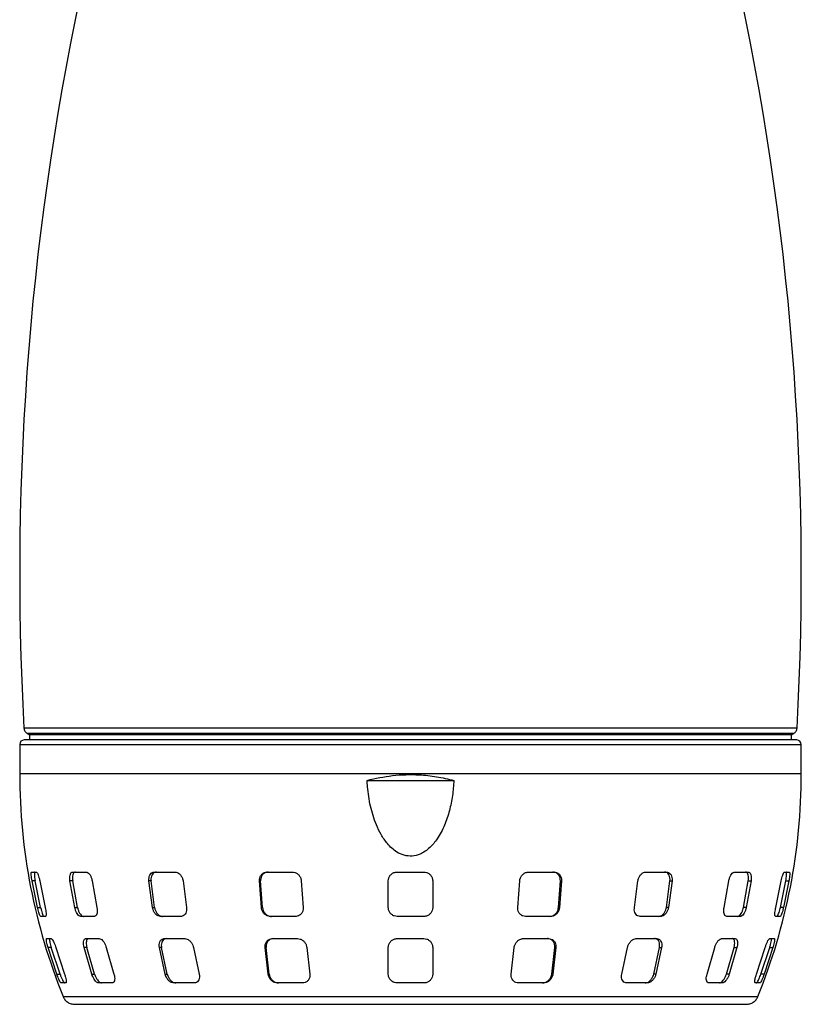
# Model space of a CAD drawing. Units: millimetres. Extents: x -4 to 213, y 0 to 297.
# Drawn here: x 135 to 170, y 208 to 253 of the extents above; entities that cross this region are included whole.
import ezdxf

# ---------------------------------------------------------------- set-up
doc = ezdxf.new("R2010")
doc.units = ezdxf.units.MM

msp = doc.modelspace()

# ---------------------------------------------------------------- linework, layer by layer
at = {"color": 7, "linetype": 'Continuous', "lineweight": 25}
for p, q in [((134.9308, 220.4904), (135.0303, 220.433)), ((169.3503, 220.433), (169.4499, 220.4904)), ((169.5903, 220.1942), (134.7903, 220.1942)), ((135.0303, 220.433), (135.0303, 220.1942)), ((152.1903, 220.433), (135.0303, 220.433)), ((169.3503, 220.433), (152.1903, 220.433)), ((169.3503, 220.1942), (169.3503, 220.433)), ((134.5903, 219.9942), (134.5903, 218.687)), ((169.7903, 218.687), (169.7903, 219.9942)), ((150.2375, 218.3753), (154.1432, 218.3753)), ((135.1285, 214.247), (135.3369, 214.247)), ((136.978, 214.247), (137.578, 214.247)), ((140.6624, 214.247), (141.5817, 214.247)), ((145.7372, 214.247), (146.8648, 214.247)), ((151.5903, 214.247), (152.7903, 214.247)), ((157.5158, 214.247), (158.6435, 214.247)), ((162.799, 214.247), (163.7183, 214.247)), ((166.8026, 214.247), (167.4026, 214.247)), ((169.0438, 214.247), (169.2522, 214.247)), ((135.3922, 212.647), (135.1467, 213.847)), ((135.2872, 213.847), (135.1467, 213.847)), ((135.534, 212.647), (135.2872, 213.847)), ((135.494, 213.847), (135.7395, 212.647)), ((137.071, 212.647), (136.8551, 213.847)), ((136.9786, 213.847), (136.8551, 213.847)), ((137.1957, 212.647), (136.9786, 213.847)), ((137.8551, 213.847), (138.071, 212.647)), ((140.5734, 212.647), (140.4132, 213.847)), ((140.5049, 213.847), (140.4132, 213.847)), ((140.666, 212.647), (140.5049, 213.847)), ((141.9453, 213.847), (142.1055, 212.647)), ((145.477, 212.647), (145.3918, 213.847)), ((145.4405, 213.847), (145.3918, 213.847)), ((145.5263, 212.647), (145.4405, 213.847)), ((147.2712, 213.847), (147.3564, 212.647)), ((151.1903, 212.647), (151.1903, 213.847)), ((153.1903, 213.847), (153.1903, 212.647)), ((157.0243, 212.647), (157.1095, 213.847)), ((158.8544, 212.647), (158.9401, 213.847)), ((158.9889, 213.847), (158.9037, 212.647)), ((158.9401, 213.847), (158.9889, 213.847)), ((162.2752, 212.647), (162.4354, 213.847)), ((163.7147, 212.647), (163.8758, 213.847)), ((163.9675, 213.847), (163.8073, 212.647)), ((163.8758, 213.847), (163.9675, 213.847)), ((166.3097, 212.647), (166.5255, 213.847)), ((167.185, 212.647), (167.402, 213.847)), ((167.5255, 213.847), (167.3097, 212.647)), ((167.402, 213.847), (167.5255, 213.847)), ((168.6412, 212.647), (168.8867, 213.847)), ((168.8467, 212.647), (169.0935, 213.847)), ((169.234, 213.847), (168.9885, 212.647)), ((169.0935, 213.847), (169.234, 213.847)), ((135.3922, 212.647), (135.534, 212.647)), ((137.071, 212.647), (137.1957, 212.647)), ((140.5734, 212.647), (140.666, 212.647)), ((145.477, 212.647), (145.5263, 212.647)), ((158.9037, 212.647), (158.8544, 212.647)), ((163.8073, 212.647), (163.7147, 212.647)), ((167.3097, 212.647), (167.185, 212.647)), ((168.9885, 212.647), (168.8467, 212.647)), ((135.7457, 212.247), (135.5373, 212.247)), ((137.9376, 212.247), (137.3376, 212.247)), ((141.8485, 212.247), (140.9292, 212.247)), ((147.0068, 212.247), (145.8792, 212.247)), ((152.7903, 212.247), (151.5903, 212.247)), ((158.5015, 212.247), (157.3739, 212.247)), ((163.4514, 212.247), (162.5322, 212.247)), ((167.0431, 212.247), (166.4431, 212.247)), ((168.8433, 212.247), (168.635, 212.247)), ((135.8016, 211.247), (136.0099, 211.247)), ((137.5699, 211.247), (138.1699, 211.247)), ((141.1017, 211.247), (142.021, 211.247)), ((145.9709, 211.247), (147.0986, 211.247)), ((151.5903, 211.247), (152.7903, 211.247)), ((157.2821, 211.247), (158.4097, 211.247)), ((162.3597, 211.247), (163.279, 211.247)), ((166.2108, 211.247), (166.8108, 211.247)), ((168.3707, 211.247), (168.5791, 211.247)), ((136.2615, 209.647), (135.8685, 210.847)), ((136.013, 210.847), (135.8685, 210.847)), ((136.4083, 209.647), (136.013, 210.847)), ((136.2158, 210.847), (136.6088, 209.647)), ((137.8355, 209.647), (137.4899, 210.847)), ((137.617, 210.847), (137.4899, 210.847)), ((137.9645, 209.647), (137.617, 210.847)), ((138.4899, 210.847), (138.8355, 209.647)), ((141.1408, 209.647), (140.8843, 210.847)), ((140.9787, 210.847), (140.8843, 210.847)), ((141.2366, 209.647), (140.9787, 210.847)), ((142.4164, 210.847), (142.6729, 209.647)), ((145.7789, 209.647), (145.6425, 210.847)), ((145.6926, 210.847), (145.6425, 210.847)), ((145.8299, 209.647), (145.6926, 210.847)), ((147.5218, 210.847), (147.6583, 209.647)), ((151.1903, 209.647), (151.1903, 210.847)), ((153.1903, 210.847), (153.1903, 209.647)), ((156.7224, 209.647), (156.8588, 210.847)), ((158.5508, 209.647), (158.688, 210.847)), ((158.7382, 210.847), (158.6018, 209.647)), ((158.688, 210.847), (158.7382, 210.847)), ((161.7078, 209.647), (161.9642, 210.847)), ((163.144, 209.647), (163.402, 210.847)), ((163.4963, 210.847), (163.2399, 209.647)), ((163.402, 210.847), (163.4963, 210.847)), ((165.5452, 209.647), (165.8908, 210.847)), ((166.4161, 209.647), (166.7637, 210.847)), ((166.8908, 210.847), (166.5452, 209.647)), ((166.7637, 210.847), (166.8908, 210.847)), ((167.7719, 209.647), (168.1648, 210.847)), ((167.9724, 209.647), (168.3676, 210.847)), ((168.5121, 210.847), (168.1192, 209.647)), ((168.3676, 210.847), (168.5121, 210.847)), ((136.2615, 209.647), (136.4083, 209.647)), ((137.8355, 209.647), (137.9645, 209.647)), ((141.1408, 209.647), (141.2366, 209.647)), ((145.7789, 209.647), (145.8299, 209.647)), ((158.6018, 209.647), (158.5508, 209.647)), ((163.2399, 209.647), (163.144, 209.647)), ((166.5452, 209.647), (166.4161, 209.647)), ((168.1192, 209.647), (167.9724, 209.647)), ((136.6644, 209.247), (136.4561, 209.247)), ((138.7455, 209.247), (138.1455, 209.247)), ((142.4481, 209.247), (141.5289, 209.247)), ((147.3259, 209.247), (146.1982, 209.247)), ((152.7903, 209.247), (151.5903, 209.247)), ((158.1824, 209.247), (157.0548, 209.247)), ((162.8518, 209.247), (161.9325, 209.247)), ((166.2352, 209.247), (165.6352, 209.247)), ((167.9246, 209.247), (167.7162, 209.247))]:
    msp.add_line(p, q, dxfattribs=at)
at = {"color": 8, "linetype": 'Continuous', "lineweight": 25}
for p, q in [((134.5903, 219.9942), (169.7903, 219.9942)), ((134.5903, 218.687), (169.7903, 218.687))]:
    msp.add_line(p, q, dxfattribs=at)
at = {"color": 7, "linetype": 'Continuous', "lineweight": 25}
for centre, radius, start, end in [((260.792, 227.687), 126.2016, 167.623064, 183.158592), ((43.5887, 227.687), 126.2016, 356.841404, 12.37695), ((134.7903, 219.9942), 0.2, 90, 180), ((169.5903, 219.9942), 0.2, 0, 90), ((161.3927, 218.687), 26.8024, 180, 202.02234), ((142.988, 218.687), 26.8024, 337.97752, 0)]:
    msp.add_arc(centre, radius, start, end, dxfattribs=at)
at = {"color": 8, "linetype": 'Continuous', "lineweight": 25}
for points, knots in [([(152.1903, 220.7332), (151.6207, 220.7332), (150.4813, 220.7332), (148.7887, 220.7332), (147.1289, 220.7332), (145.5178, 220.7332), (143.9709, 220.7332), (142.5033, 220.7332), (141.1289, 220.7332), (139.861, 220.7332), (138.7119, 220.7332), (137.6926, 220.7332), (136.813, 220.7332), (136.0811, 220.7332), (135.5058, 220.7332), (135.0856, 220.7332), (134.851, 220.7332), (134.7541, 220.7332), (134.7821, 220.7332), (134.7821, 220.7332)], [0, 0, 0, 0, 0.0624974, 0.1249948, 0.1874922, 0.2499896, 0.312487, 0.3749844, 0.4374818, 0.4999792, 0.5624766, 0.624974, 0.6874714, 0.7499688, 0.8124662, 0.8749636, 0.937461, 0.9999584, 1, 1, 1, 1]), ([(152.1903, 220.49), (151.6256, 220.49), (150.496, 220.49), (148.8179, 220.49), (147.1723, 220.49), (145.5751, 220.49), (144.0416, 220.49), (142.5865, 220.49), (141.2239, 220.49), (139.967, 220.49), (138.8277, 220.49), (137.8172, 220.49), (136.945, 220.49), (136.2199, 220.49), (135.6477, 220.49), (135.238, 220.49), (134.9797, 220.49), (134.9476, 220.49), (134.9316, 220.49)], [0, 0, 0, 0, 0.0625, 0.1250001, 0.1875001, 0.2500002, 0.3125002, 0.3750003, 0.4375003, 0.5000003, 0.5625004, 0.6250004, 0.6875005, 0.7500005, 0.8125006, 0.8750006, 0.9375006, 1, 1, 1, 1]), ([(169.5986, 220.7332), (169.5824, 220.7332), (169.5501, 220.7332), (169.2896, 220.7332), (168.8763, 220.7332), (168.2992, 220.7332), (167.5678, 220.7332), (166.6881, 220.7332), (165.6688, 220.7332), (164.5196, 220.7332), (163.2518, 220.7332), (161.8774, 220.7332), (160.4097, 220.7332), (158.8629, 220.7332), (157.2518, 220.7332), (155.592, 220.7332), (153.8994, 220.7332), (152.76, 220.7332), (152.1903, 220.7332)], [0, 0, 0, 0, 0.0624587, 0.1249614, 0.1874642, 0.2499669, 0.3124697, 0.3749724, 0.4374752, 0.499978, 0.5624807, 0.6249835, 0.6874862, 0.749989, 0.8124917, 0.8749945, 0.9374972, 1, 1, 1, 1]), ([(169.4491, 220.49), (169.4331, 220.49), (169.401, 220.49), (169.1427, 220.49), (168.733, 220.49), (168.1608, 220.49), (167.4357, 220.49), (166.5635, 220.49), (165.553, 220.49), (164.4137, 220.49), (163.1568, 220.49), (161.7942, 220.49), (160.3391, 220.49), (158.8056, 220.49), (157.2083, 220.49), (155.5628, 220.49), (153.8847, 220.49), (152.7551, 220.49), (152.1903, 220.49)], [0, 0, 0, 0, 0.0624994, 0.1249994, 0.1874994, 0.2499995, 0.3124995, 0.3749996, 0.4374996, 0.4999997, 0.5624997, 0.6249997, 0.6874998, 0.7499998, 0.8124999, 0.8749999, 0.9375, 1, 1, 1, 1])]:
    msp.add_open_spline(points, degree=3, knots=knots, dxfattribs=at)
at = {"color": 7, "linetype": 'Continuous', "lineweight": 25}
for points in [[(134.7821, 220.7332), (134.7852, 220.7086), (134.7915, 220.6592), (134.8237, 220.5912), (134.8698, 220.5318), (134.911, 220.5039), (134.9316, 220.49)], [(169.4491, 220.49), (169.4697, 220.5039), (169.5109, 220.5318), (169.557, 220.5912), (169.5892, 220.6592), (169.5955, 220.7086), (169.5986, 220.7332)], [(136.5459, 208.637), (136.5711, 208.5874), (136.6214, 208.4883), (136.7479, 208.3766), (136.8988, 208.3013), (137.0096, 208.2918), (137.065, 208.287)], [(136.5459, 208.637), (136.5604, 208.637), (136.5894, 208.637), (136.8236, 208.637), (137.195, 208.637), (137.7136, 208.637), (138.3709, 208.637), (139.1615, 208.637), (140.0776, 208.637), (141.1103, 208.637), (142.2496, 208.637), (143.4848, 208.637), (144.8037, 208.637), (146.1938, 208.637), (147.6417, 208.637), (149.1334, 208.637), (150.6545, 208.637), (152.1903, 208.637), (153.7262, 208.637), (155.2473, 208.637), (156.739, 208.637), (158.1868, 208.637), (159.5769, 208.637), (160.8959, 208.637), (162.131, 208.637), (163.2704, 208.637), (164.3031, 208.637), (165.2191, 208.637), (166.0097, 208.637), (166.667, 208.637), (167.1857, 208.637), (167.5571, 208.637), (167.7912, 208.637), (167.8203, 208.637), (167.8348, 208.637)], [(167.3157, 208.287), (167.3711, 208.2918), (167.4819, 208.3013), (167.6328, 208.3766), (167.7592, 208.4883), (167.8096, 208.5874), (167.8348, 208.637)]]:
    msp.add_open_spline(points, degree=3, dxfattribs=at)
for points, knots in [([(150.2375, 218.3753), (150.6162, 218.4601), (151.1899, 218.5886), (151.9792, 218.6397), (152.6431, 218.6319), (153.3712, 218.5574), (153.8848, 218.4362), (154.1432, 218.3753)], [0, 0, 0, 0, 0.29477807, 0.44658255, 0.59838381, 0.79790153, 1, 1, 1, 1]), ([(154.1432, 218.3753), (154.1268, 218.1459), (154.0939, 217.6873), (153.9537, 217.0086), (153.7384, 216.3488), (153.4421, 215.781), (153.128, 215.3954), (152.8551, 215.174), (152.5942, 215.0277), (152.267, 214.9433), (151.9004, 214.9831), (151.5916, 215.1263), (151.3443, 215.3166), (151.0983, 215.5756), (150.8588, 215.9273), (150.5889, 216.4871), (150.3679, 217.2094), (150.2652, 217.8888), (150.243, 218.279), (150.2375, 218.3753)], [0, 0, 0, 0, 0.080931, 0.1618267, 0.2435173, 0.3249536, 0.3863167, 0.4173887, 0.4483911, 0.4911885, 0.5341029, 0.5755182, 0.6095381, 0.6436274, 0.7011351, 0.7587761, 0.8623182, 0.9660499, 1, 1, 1, 1]), ([(135.1467, 213.847), (135.1391, 213.8927), (135.1237, 213.9841), (135.1111, 214.1055), (135.1088, 214.196), (135.1159, 214.2411), (135.1251, 214.2454), (135.1285, 214.247)], [0, 0, 0, 0, 0.2196592, 0.4393332, 0.6582629, 0.8740491, 1, 1, 1, 1]), ([(135.2684, 214.247), (135.263, 214.2426), (135.2523, 214.2339), (135.2486, 214.1664), (135.2547, 214.0666), (135.2687, 213.9538), (135.2818, 213.8779), (135.2872, 213.847)], [0, 0, 0, 0, 0.2107059, 0.421319, 0.6343782, 0.8512577, 1, 1, 1, 1]), ([(135.3369, 214.247), (135.347, 214.2426), (135.3672, 214.2339), (135.4046, 214.1664), (135.442, 214.0665), (135.4731, 213.9537), (135.488, 213.8779), (135.494, 213.847)], [0, 0, 0, 0, 0.2107472, 0.4214027, 0.6344756, 0.8513265, 1, 1, 1, 1]), ([(136.8551, 213.847), (136.85, 213.8927), (136.8396, 213.9841), (136.8533, 214.1055), (136.8875, 214.196), (136.9327, 214.2411), (136.9658, 214.2454), (136.978, 214.247)], [0, 0, 0, 0, 0.2196592, 0.4393332, 0.6582629, 0.8740491, 1, 1, 1, 1]), ([(137.1011, 214.247), (137.0809, 214.2426), (137.0405, 214.2339), (136.9959, 214.1664), (136.9698, 214.0666), (136.9649, 213.9538), (136.9747, 213.8779), (136.9786, 213.847)], [0, 0, 0, 0, 0.2107059, 0.421319, 0.6343782, 0.8512577, 1, 1, 1, 1]), ([(137.578, 214.247), (137.6024, 214.2426), (137.6511, 214.2339), (137.7252, 214.1664), (137.7896, 214.0665), (137.8342, 213.9537), (137.8491, 213.8779), (137.8551, 213.847)], [0, 0, 0, 0, 0.21074721, 0.42140267, 0.63447556, 0.85132653, 1, 1, 1, 1]), ([(140.4132, 213.847), (140.4112, 213.8927), (140.4071, 213.9841), (140.4454, 214.1055), (140.512, 214.196), (140.5898, 214.2411), (140.6429, 214.2454), (140.6624, 214.247)], [0, 0, 0, 0, 0.2196592, 0.4393332, 0.6582629, 0.8740491, 1, 1, 1, 1]), ([(140.7537, 214.247), (140.7211, 214.2426), (140.6559, 214.2339), (140.576, 214.1664), (140.5208, 214.0666), (140.4976, 213.9538), (140.5028, 213.8779), (140.5049, 213.847)], [0, 0, 0, 0, 0.2107059, 0.421319, 0.6343782, 0.8512577, 1, 1, 1, 1]), ([(141.5817, 214.247), (141.6173, 214.2426), (141.6887, 214.2339), (141.7906, 214.1664), (141.8742, 214.0665), (141.9269, 213.9537), (141.94, 213.8779), (141.9453, 213.847)], [0, 0, 0, 0, 0.2107472, 0.4214027, 0.6344756, 0.8513265, 1, 1, 1, 1]), ([(145.3918, 213.847), (145.3931, 213.8927), (145.3958, 213.9841), (145.454, 214.1055), (145.545, 214.196), (145.6461, 214.2411), (145.7127, 214.2454), (145.7372, 214.247)], [0, 0, 0, 0, 0.2196592, 0.4393332, 0.6582629, 0.8740491, 1, 1, 1, 1]), ([(145.7858, 214.247), (145.7447, 214.2426), (145.6626, 214.2339), (145.5569, 214.1664), (145.4793, 214.0666), (145.4406, 213.9538), (145.4406, 213.8779), (145.4405, 213.847)], [0, 0, 0, 0, 0.2107059, 0.421319, 0.6343782, 0.8512577, 1, 1, 1, 1]), ([(146.8648, 214.247), (146.9075, 214.2426), (146.9929, 214.2339), (147.1104, 214.1664), (147.2031, 214.0665), (147.2574, 213.9537), (147.2672, 213.8779), (147.2712, 213.847)], [0, 0, 0, 0, 0.2107472, 0.4214027, 0.6344756, 0.8513265, 1, 1, 1, 1]), ([(151.1903, 213.847), (151.1949, 213.8927), (151.2041, 213.9841), (151.2752, 214.1055), (151.3796, 214.196), (151.4917, 214.2411), (151.5638, 214.2454), (151.5903, 214.247)], [0, 0, 0, 0, 0.2196592, 0.4393332, 0.6582629, 0.8740491, 1, 1, 1, 1]), ([(152.7903, 214.247), (152.8349, 214.2426), (152.9241, 214.2339), (153.0428, 214.1664), (153.1334, 214.0665), (153.183, 213.9537), (153.1882, 213.8779), (153.1903, 213.847)], [0, 0, 0, 0, 0.2107472, 0.4214027, 0.6344756, 0.8513265, 1, 1, 1, 1]), ([(157.1095, 213.847), (157.1168, 213.8927), (157.1312, 213.9841), (157.2067, 214.1055), (157.312, 214.196), (157.4216, 214.2411), (157.4905, 214.2454), (157.5158, 214.247)], [0, 0, 0, 0, 0.2196592, 0.4393332, 0.6582629, 0.8740491, 1, 1, 1, 1]), ([(158.9401, 213.847), (158.9388, 213.8927), (158.9361, 213.9842), (158.8779, 214.1055), (158.787, 214.196), (158.6859, 214.2411), (158.6194, 214.2454), (158.5949, 214.247)], [0, 0, 0, 0, 0.2197142, 0.4394433, 0.6584232, 0.8742255, 1, 1, 1, 1]), ([(158.6435, 214.247), (158.6846, 214.2426), (158.7667, 214.2339), (158.8725, 214.1664), (158.9501, 214.0665), (158.9888, 213.9537), (158.9889, 213.8779), (158.9889, 213.847)], [0, 0, 0, 0, 0.2107472, 0.4214027, 0.6344756, 0.8513265, 1, 1, 1, 1]), ([(162.4354, 213.847), (162.4444, 213.8927), (162.4625, 213.9841), (162.5332, 214.1055), (162.6266, 214.196), (162.7206, 214.2411), (162.7779, 214.2454), (162.799, 214.247)], [0, 0, 0, 0, 0.2196592, 0.4393332, 0.6582629, 0.8740491, 1, 1, 1, 1]), ([(163.8758, 213.847), (163.8779, 213.8927), (163.882, 213.9842), (163.8438, 214.1055), (163.7773, 214.196), (163.6995, 214.2411), (163.6465, 214.2454), (163.627, 214.247)], [0, 0, 0, 0, 0.2197142, 0.4394433, 0.6584232, 0.8742255, 1, 1, 1, 1]), ([(163.7183, 214.247), (163.7509, 214.2426), (163.8161, 214.2339), (163.8961, 214.1664), (163.9514, 214.0665), (163.9747, 213.9537), (163.9696, 213.8779), (163.9675, 213.847)], [0, 0, 0, 0, 0.2107472, 0.4214027, 0.6344756, 0.8513265, 1, 1, 1, 1]), ([(166.5255, 213.847), (166.5353, 213.8927), (166.5547, 213.9841), (166.6122, 214.1055), (166.6825, 214.196), (166.7494, 214.2411), (166.7883, 214.2454), (166.8026, 214.247)], [0, 0, 0, 0, 0.2196592, 0.4393332, 0.6582629, 0.8740491, 1, 1, 1, 1]), ([(167.402, 213.847), (167.4073, 213.8927), (167.4177, 213.9842), (167.4041, 214.1055), (167.37, 214.196), (167.3249, 214.2411), (167.2918, 214.2454), (167.2796, 214.247)], [0, 0, 0, 0, 0.2197142, 0.4394433, 0.6584232, 0.8742255, 1, 1, 1, 1]), ([(167.4026, 214.247), (167.4229, 214.2426), (167.4633, 214.2339), (167.5079, 214.1664), (167.5341, 214.0665), (167.5391, 213.9537), (167.5295, 213.8779), (167.5255, 213.847)], [0, 0, 0, 0, 0.2107472, 0.4214027, 0.6344756, 0.8513265, 1, 1, 1, 1]), ([(168.8867, 213.847), (168.8959, 213.8927), (168.9145, 213.9841), (168.9517, 214.1055), (168.9904, 214.196), (169.0222, 214.2411), (169.038, 214.2454), (169.0438, 214.247)], [0, 0, 0, 0, 0.2196592, 0.4393332, 0.6582629, 0.8740491, 1, 1, 1, 1]), ([(169.0935, 213.847), (169.1012, 213.8927), (169.1167, 213.9842), (169.1294, 214.1055), (169.1319, 214.196), (169.1249, 214.2411), (169.1157, 214.2454), (169.1123, 214.247)], [0, 0, 0, 0, 0.2197142, 0.4394433, 0.6584232, 0.8742255, 1, 1, 1, 1]), ([(169.2522, 214.247), (169.2576, 214.2426), (169.2683, 214.2339), (169.2722, 214.1664), (169.2662, 214.0665), (169.2523, 213.9537), (169.2393, 213.8779), (169.234, 213.847)], [0, 0, 0, 0, 0.2107472, 0.4214027, 0.6344756, 0.8513265, 1, 1, 1, 1]), ([(135.5373, 212.247), (135.5303, 212.2512), (135.5163, 212.2597), (135.4854, 212.3257), (135.4512, 212.4231), (135.4186, 212.536), (135.4002, 212.6134), (135.3922, 212.647)], [0, 0, 0, 0, 0.2076164, 0.4152, 0.6239811, 0.8370087, 1, 1, 1, 1]), ([(135.534, 212.647), (135.545, 212.6014), (135.5671, 212.5102), (135.6044, 212.3886), (135.6389, 212.2984), (135.6645, 212.253), (135.6754, 212.2487), (135.6795, 212.247)], [0, 0, 0, 0, 0.2209256, 0.441993, 0.6592192, 0.8708708, 1, 1, 1, 1]), ([(135.7395, 212.647), (135.7489, 212.6014), (135.7678, 212.5102), (135.7802, 212.3886), (135.7784, 212.2984), (135.7651, 212.2531), (135.751, 212.2487), (135.7457, 212.247)], [0, 0, 0, 0, 0.22086126, 0.44186261, 0.65907023, 0.87076254, 1, 1, 1, 1]), ([(137.3376, 212.247), (137.3161, 212.2512), (137.2732, 212.2597), (137.2052, 212.3257), (137.1437, 212.4231), (137.0971, 212.536), (137.0789, 212.6134), (137.071, 212.647)], [0, 0, 0, 0, 0.2076164, 0.4152, 0.6239811, 0.8370087, 1, 1, 1, 1]), ([(137.1957, 212.647), (137.207, 212.6014), (137.2296, 212.5102), (137.287, 212.3886), (137.3536, 212.2984), (137.4149, 212.253), (137.4495, 212.2487), (137.4626, 212.247)], [0, 0, 0, 0, 0.2209256, 0.441993, 0.6592192, 0.8708708, 1, 1, 1, 1]), ([(138.071, 212.647), (138.0777, 212.6014), (138.0911, 212.5102), (138.0773, 212.3886), (138.0397, 212.2984), (137.989, 212.2531), (137.9517, 212.2487), (137.9376, 212.247)], [0, 0, 0, 0, 0.2208613, 0.4418626, 0.6590702, 0.8707625, 1, 1, 1, 1]), ([(140.9292, 212.247), (140.896, 212.2512), (140.8294, 212.2597), (140.7324, 212.3257), (140.6511, 212.4231), (140.596, 212.536), (140.5802, 212.6134), (140.5734, 212.647)], [0, 0, 0, 0, 0.20761644, 0.41520001, 0.62398111, 0.83700866, 1, 1, 1, 1]), ([(140.666, 212.647), (140.6761, 212.6014), (140.6965, 212.5102), (140.7672, 212.3886), (140.8578, 212.2984), (140.9475, 212.253), (141.0016, 212.2487), (141.022, 212.247)], [0, 0, 0, 0, 0.2209256, 0.441993, 0.6592192, 0.8708708, 1, 1, 1, 1]), ([(142.1055, 212.647), (142.1087, 212.6014), (142.1151, 212.5102), (142.0767, 212.3886), (142.0076, 212.2984), (141.9259, 212.2531), (141.8698, 212.2487), (141.8485, 212.247)], [0, 0, 0, 0, 0.2208613, 0.4418626, 0.6590702, 0.8707625, 1, 1, 1, 1]), ([(145.8792, 212.247), (145.8381, 212.2512), (145.7559, 212.2597), (145.6416, 212.3257), (145.5503, 212.4231), (145.4934, 212.536), (145.482, 212.6134), (145.477, 212.647)], [0, 0, 0, 0, 0.2076164, 0.4152, 0.6239811, 0.8370087, 1, 1, 1, 1]), ([(145.5263, 212.647), (145.5341, 212.6014), (145.5497, 212.5102), (145.6252, 212.3886), (145.7289, 212.2984), (145.8362, 212.253), (145.9032, 212.2487), (145.9286, 212.247)], [0, 0, 0, 0, 0.2209256, 0.441993, 0.6592192, 0.8708708, 1, 1, 1, 1]), ([(147.3564, 212.647), (147.3557, 212.6014), (147.3543, 212.5102), (147.296, 212.3886), (147.2038, 212.2984), (147.1008, 212.2531), (147.0326, 212.2487), (147.0068, 212.247)], [0, 0, 0, 0, 0.2208613, 0.4418626, 0.6590702, 0.8707625, 1, 1, 1, 1]), ([(151.5903, 212.247), (151.5464, 212.2512), (151.4585, 212.2597), (151.3407, 212.3257), (151.2504, 212.4231), (151.1986, 212.536), (151.1928, 212.6134), (151.1903, 212.647)], [0, 0, 0, 0, 0.2076164, 0.4152, 0.6239811, 0.8370087, 1, 1, 1, 1]), ([(153.1903, 212.647), (153.1858, 212.6014), (153.1768, 212.5102), (153.1056, 212.3886), (153.0014, 212.2984), (152.8895, 212.2531), (152.8176, 212.2487), (152.7903, 212.247)], [0, 0, 0, 0, 0.2208613, 0.4418626, 0.6590702, 0.8707625, 1, 1, 1, 1]), ([(157.3739, 212.247), (157.3323, 212.2512), (157.2493, 212.2597), (157.1423, 212.3257), (157.0639, 212.4231), (157.0233, 212.536), (157.024, 212.6134), (157.0243, 212.647)], [0, 0, 0, 0, 0.2076164, 0.4152, 0.6239811, 0.8370087, 1, 1, 1, 1]), ([(158.4521, 212.247), (158.4932, 212.2512), (158.5754, 212.2597), (158.6897, 212.3256), (158.781, 212.423), (158.838, 212.536), (158.8494, 212.6134), (158.8544, 212.647)], [0, 0, 0, 0, 0.2075424, 0.4150518, 0.6237658, 0.8367649, 1, 1, 1, 1]), ([(158.9037, 212.647), (158.8959, 212.6014), (158.8803, 212.5102), (158.8048, 212.3886), (158.7012, 212.2984), (158.5939, 212.2531), (158.5269, 212.2487), (158.5015, 212.247)], [0, 0, 0, 0, 0.2208613, 0.4418626, 0.6590702, 0.8707625, 1, 1, 1, 1]), ([(162.5322, 212.247), (162.4981, 212.2512), (162.4299, 212.2597), (162.3466, 212.3257), (162.2895, 212.4231), (162.2652, 212.536), (162.2722, 212.6134), (162.2752, 212.647)], [0, 0, 0, 0, 0.20761644, 0.41520001, 0.62398111, 0.83700866, 1, 1, 1, 1]), ([(163.3587, 212.247), (163.3919, 212.2512), (163.4584, 212.2597), (163.5555, 212.3256), (163.6368, 212.423), (163.692, 212.536), (163.7079, 212.6134), (163.7147, 212.647)], [0, 0, 0, 0, 0.20754241, 0.41505183, 0.62376577, 0.83676492, 1, 1, 1, 1]), ([(163.8073, 212.647), (163.7971, 212.6014), (163.7769, 212.5102), (163.7062, 212.3886), (163.6157, 212.2984), (163.526, 212.2531), (163.4719, 212.2487), (163.4514, 212.247)], [0, 0, 0, 0, 0.2208613, 0.4418626, 0.6590702, 0.8707625, 1, 1, 1, 1]), ([(166.4431, 212.247), (166.4206, 212.2512), (166.3756, 212.2597), (166.3259, 212.3257), (166.297, 212.4231), (166.2918, 212.536), (166.3043, 212.6134), (166.3097, 212.647)], [0, 0, 0, 0, 0.2076164, 0.4152, 0.6239811, 0.8370087, 1, 1, 1, 1]), ([(166.9181, 212.247), (166.9395, 212.2512), (166.9824, 212.2597), (167.0505, 212.3256), (167.112, 212.423), (167.1588, 212.536), (167.1771, 212.6134), (167.185, 212.647)], [0, 0, 0, 0, 0.20754241, 0.41505183, 0.62376577, 0.83676492, 1, 1, 1, 1]), ([(167.3097, 212.647), (167.2985, 212.6014), (167.276, 212.5102), (167.2186, 212.3886), (167.1521, 212.2984), (167.0908, 212.2531), (167.0562, 212.2487), (167.0431, 212.247)], [0, 0, 0, 0, 0.2208613, 0.4418626, 0.6590702, 0.8707625, 1, 1, 1, 1]), ([(168.635, 212.247), (168.6267, 212.2512), (168.6102, 212.2597), (168.6002, 212.3257), (168.6031, 212.4231), (168.6177, 212.536), (168.6341, 212.6134), (168.6412, 212.647)], [0, 0, 0, 0, 0.2076164, 0.4152, 0.6239811, 0.8370087, 1, 1, 1, 1]), ([(168.7012, 212.247), (168.7082, 212.2512), (168.7222, 212.2597), (168.7531, 212.3256), (168.7875, 212.423), (168.8202, 212.536), (168.8387, 212.6134), (168.8467, 212.647)], [0, 0, 0, 0, 0.2075424, 0.4150518, 0.6237658, 0.8367649, 1, 1, 1, 1]), ([(168.9885, 212.647), (168.9775, 212.6014), (168.9555, 212.5102), (168.9184, 212.3886), (168.8839, 212.2984), (168.8584, 212.2531), (168.8475, 212.2487), (168.8433, 212.247)], [0, 0, 0, 0, 0.2208613, 0.4418626, 0.6590702, 0.8707625, 1, 1, 1, 1]), ([(135.8685, 210.847), (135.855, 210.8939), (135.828, 210.9876), (135.8005, 211.1113), (135.7878, 211.2016), (135.7905, 211.2424), (135.7989, 211.2459), (135.8016, 211.247)], [0, 0, 0, 0, 0.2281045, 0.4563048, 0.6809886, 0.8962838, 1, 1, 1, 1]), ([(135.9452, 211.247), (135.9405, 211.2428), (135.9311, 211.2344), (135.9352, 211.1695), (135.9524, 211.073), (135.9799, 210.9598), (136.003, 210.881), (136.013, 210.847)], [0, 0, 0, 0, 0.2036082, 0.4070159, 0.6157773, 0.8341778, 1, 1, 1, 1]), ([(136.0099, 211.247), (136.0204, 211.2428), (136.0413, 211.2344), (136.0858, 211.1694), (136.1344, 211.0729), (136.18, 210.9597), (136.205, 210.8809), (136.2158, 210.847)], [0, 0, 0, 0, 0.2037247, 0.4072511, 0.6160726, 0.8344278, 1, 1, 1, 1]), ([(137.4899, 210.847), (137.4797, 210.8939), (137.4592, 210.9876), (137.461, 211.1113), (137.4877, 211.2016), (137.5288, 211.2424), (137.5598, 211.2459), (137.5699, 211.247)], [0, 0, 0, 0, 0.2281045, 0.4563048, 0.6809886, 0.8962838, 1, 1, 1, 1]), ([(137.6962, 211.247), (137.6769, 211.2428), (137.6382, 211.2344), (137.6013, 211.1695), (137.585, 211.073), (137.5908, 210.9598), (137.6091, 210.881), (137.617, 210.847)], [0, 0, 0, 0, 0.2036082, 0.4070159, 0.6157773, 0.8341778, 1, 1, 1, 1]), ([(138.1699, 211.247), (138.1943, 211.2428), (138.2431, 211.2344), (138.3227, 211.1694), (138.397, 211.0729), (138.4554, 210.9597), (138.4795, 210.8809), (138.4899, 210.847)], [0, 0, 0, 0, 0.2037247, 0.4072511, 0.6160726, 0.8344278, 1, 1, 1, 1]), ([(140.8843, 210.847), (140.8787, 210.8939), (140.8673, 210.9876), (140.8981, 211.1113), (140.9609, 211.2016), (141.0354, 211.2424), (141.0854, 211.2459), (141.1017, 211.247)], [0, 0, 0, 0, 0.22810448, 0.45630485, 0.68098855, 0.89628375, 1, 1, 1, 1]), ([(141.1955, 211.247), (141.1638, 211.2428), (141.1006, 211.2344), (141.0271, 211.1695), (140.9792, 211.073), (140.9626, 210.9598), (140.9738, 210.881), (140.9787, 210.847)], [0, 0, 0, 0, 0.2036082, 0.4070159, 0.6157773, 0.8341778, 1, 1, 1, 1]), ([(142.021, 211.247), (142.0564, 211.2428), (142.1271, 211.2344), (142.2323, 211.1694), (142.3232, 211.0729), (142.3875, 210.9597), (142.4077, 210.8809), (142.4164, 210.847)], [0, 0, 0, 0, 0.2037247, 0.4072511, 0.6160726, 0.8344278, 1, 1, 1, 1]), ([(145.6425, 210.847), (145.642, 210.8939), (145.641, 210.9876), (145.6972, 211.1113), (145.7886, 211.2016), (145.8875, 211.2424), (145.9505, 211.2459), (145.9709, 211.247)], [0, 0, 0, 0, 0.22810448, 0.45630485, 0.68098855, 0.89628375, 1, 1, 1, 1]), ([(146.0208, 211.247), (145.9807, 211.2428), (145.9005, 211.2344), (145.7993, 211.1695), (145.7256, 211.073), (145.6886, 210.9598), (145.6914, 210.881), (145.6926, 210.847)], [0, 0, 0, 0, 0.2036082, 0.4070159, 0.6157773, 0.8341778, 1, 1, 1, 1]), ([(147.0986, 211.247), (147.1407, 211.2428), (147.2249, 211.2344), (147.343, 211.1694), (147.4396, 211.0729), (147.5019, 210.9597), (147.5158, 210.8809), (147.5218, 210.847)], [0, 0, 0, 0, 0.20372469, 0.40725111, 0.61607258, 0.83442784, 1, 1, 1, 1]), ([(151.1903, 210.847), (151.1951, 210.8939), (151.2047, 210.9876), (151.2795, 211.1113), (151.3885, 211.2016), (151.4999, 211.2424), (151.5681, 211.2459), (151.5903, 211.247)], [0, 0, 0, 0, 0.2281045, 0.4563048, 0.6809886, 0.8962838, 1, 1, 1, 1]), ([(152.7903, 211.247), (152.8341, 211.2428), (152.9216, 211.2344), (153.0383, 211.1694), (153.129, 211.0729), (153.1819, 210.9597), (153.1878, 210.8809), (153.1903, 210.847)], [0, 0, 0, 0, 0.2037247, 0.4072511, 0.6160726, 0.8344278, 1, 1, 1, 1]), ([(156.8588, 210.847), (156.8683, 210.8939), (156.8873, 210.9876), (156.9716, 211.1113), (157.085, 211.2016), (157.1955, 211.2424), (157.2608, 211.2459), (157.2821, 211.247)], [0, 0, 0, 0, 0.2281045, 0.4563048, 0.6809886, 0.8962838, 1, 1, 1, 1]), ([(158.688, 210.847), (158.6885, 210.8939), (158.6896, 210.9877), (158.6334, 211.1114), (158.5419, 211.2017), (158.4431, 211.2425), (158.3802, 211.2459), (158.3598, 211.247)], [0, 0, 0, 0, 0.2282613, 0.4566194, 0.6814206, 0.896721, 1, 1, 1, 1]), ([(158.4097, 211.247), (158.4499, 211.2428), (158.5301, 211.2344), (158.6314, 211.1694), (158.7052, 211.0729), (158.7422, 210.9597), (158.7394, 210.8809), (158.7382, 210.847)], [0, 0, 0, 0, 0.20372469, 0.40725111, 0.61607258, 0.83442784, 1, 1, 1, 1]), ([(161.9642, 210.847), (161.9773, 210.8939), (162.0034, 210.9876), (162.0871, 211.1113), (162.1912, 211.2016), (162.2874, 211.2424), (162.342, 211.2459), (162.3597, 211.247)], [0, 0, 0, 0, 0.2281045, 0.4563048, 0.6809886, 0.8962838, 1, 1, 1, 1]), ([(163.402, 210.847), (163.4078, 210.8939), (163.4193, 210.9877), (163.3886, 211.1114), (163.3258, 211.2017), (163.2514, 211.2425), (163.2014, 211.2459), (163.1852, 211.247)], [0, 0, 0, 0, 0.2282613, 0.4566194, 0.6814206, 0.896721, 1, 1, 1, 1]), ([(163.279, 211.247), (163.3106, 211.2428), (163.3739, 211.2344), (163.4475, 211.1694), (163.4956, 211.0729), (163.5123, 210.9597), (163.5011, 210.8809), (163.4963, 210.847)], [0, 0, 0, 0, 0.20372469, 0.40725111, 0.61607258, 0.83442784, 1, 1, 1, 1]), ([(165.8908, 210.847), (165.9058, 210.8939), (165.9358, 210.9876), (166.0088, 211.1113), (166.0912, 211.2016), (166.1614, 211.2424), (166.1987, 211.2459), (166.2108, 211.247)], [0, 0, 0, 0, 0.2281045, 0.4563048, 0.6809886, 0.8962838, 1, 1, 1, 1]), ([(166.7637, 210.847), (166.774, 210.8939), (166.7946, 210.9877), (166.7931, 211.1114), (166.7665, 211.2017), (166.7255, 211.2425), (166.6945, 211.2459), (166.6844, 211.247)], [0, 0, 0, 0, 0.22826128, 0.45661938, 0.68142055, 0.89672102, 1, 1, 1, 1]), ([(166.8108, 211.247), (166.8301, 211.2428), (166.8688, 211.2344), (166.9059, 211.1694), (166.9224, 211.0729), (166.9168, 210.9597), (166.8986, 210.8809), (166.8908, 210.847)], [0, 0, 0, 0, 0.2037247, 0.4072511, 0.6160726, 0.8344278, 1, 1, 1, 1]), ([(168.1648, 210.847), (168.18, 210.8939), (168.2104, 210.9876), (168.2639, 211.1113), (168.3144, 211.2016), (168.3504, 211.2424), (168.3657, 211.2459), (168.3707, 211.247)], [0, 0, 0, 0, 0.2281045, 0.4563048, 0.6809886, 0.8962838, 1, 1, 1, 1]), ([(168.3676, 210.847), (168.3813, 210.894), (168.4086, 210.9879), (168.4359, 211.1103), (168.4494, 211.1981), (168.4454, 211.2208), (168.4438, 211.2303)], [0, 0, 0, 0, 0.27064296, 0.54140072, 0.80794112, 1, 1, 1, 1]), ([(168.5791, 211.247), (168.5838, 211.2428), (168.5933, 211.2344), (168.5894, 211.1694), (168.5723, 211.0729), (168.545, 210.9597), (168.522, 210.8809), (168.5121, 210.847)], [0, 0, 0, 0, 0.2037247, 0.4072511, 0.6160726, 0.8344278, 1, 1, 1, 1]), ([(136.4561, 209.247), (136.4488, 209.251), (136.4344, 209.259), (136.3971, 209.3214), (136.3525, 209.414), (136.305, 209.5275), (136.2755, 209.6087), (136.2615, 209.647)], [0, 0, 0, 0, 0.19861437, 0.39712477, 0.59888748, 0.81064669, 1, 1, 1, 1]), ([(136.4083, 209.647), (136.4255, 209.6002), (136.46, 209.5067), (136.514, 209.3824), (136.5602, 209.2927), (136.5895, 209.2517), (136.6, 209.2482), (136.6035, 209.247)], [0, 0, 0, 0, 0.2307265, 0.4617707, 0.6836712, 0.8921447, 1, 1, 1, 1]), ([(136.6088, 209.647), (136.6243, 209.6003), (136.6553, 209.5067), (136.6829, 209.3825), (136.6912, 209.2928), (136.682, 209.2518), (136.6689, 209.2482), (136.6644, 209.247)], [0, 0, 0, 0, 0.2305424, 0.4613981, 0.6832369, 0.891803, 1, 1, 1, 1]), ([(138.1455, 209.247), (138.1243, 209.251), (138.0819, 209.259), (138.0091, 209.3214), (137.9386, 209.414), (137.8772, 209.5275), (137.8489, 209.6087), (137.8355, 209.647)], [0, 0, 0, 0, 0.1986144, 0.3971248, 0.5988875, 0.8106467, 1, 1, 1, 1]), ([(137.9645, 209.647), (137.9814, 209.6002), (138.015, 209.5067), (138.0885, 209.3824), (138.1669, 209.2927), (138.2312, 209.2517), (138.264, 209.2482), (138.2751, 209.247)], [0, 0, 0, 0, 0.2307265, 0.4617707, 0.6836712, 0.8921447, 1, 1, 1, 1]), ([(138.8355, 209.647), (138.8474, 209.6003), (138.8714, 209.5067), (138.8697, 209.3825), (138.8391, 209.2928), (138.7925, 209.2518), (138.7574, 209.2482), (138.7455, 209.247)], [0, 0, 0, 0, 0.2305424, 0.4613981, 0.6832369, 0.891803, 1, 1, 1, 1]), ([(141.5289, 209.247), (141.4963, 209.251), (141.431, 209.259), (141.3316, 209.3214), (141.2437, 209.414), (141.1758, 209.5275), (141.152, 209.6087), (141.1408, 209.647)], [0, 0, 0, 0, 0.1986144, 0.3971248, 0.5988875, 0.8106467, 1, 1, 1, 1]), ([(141.2366, 209.647), (141.251, 209.6002), (141.2797, 209.5067), (141.3639, 209.3824), (141.4651, 209.2927), (141.5567, 209.2517), (141.6077, 209.2482), (141.6251, 209.247)], [0, 0, 0, 0, 0.2307265, 0.4617707, 0.6836712, 0.8921447, 1, 1, 1, 1]), ([(142.6729, 209.647), (142.6799, 209.6003), (142.694, 209.5067), (142.6631, 209.3825), (142.5974, 209.2928), (142.519, 209.2518), (142.4662, 209.2482), (142.4481, 209.247)], [0, 0, 0, 0, 0.2305424, 0.4613981, 0.6832369, 0.891803, 1, 1, 1, 1]), ([(146.1982, 209.247), (146.1581, 209.251), (146.0779, 209.259), (145.9638, 209.3214), (145.8691, 209.414), (145.8028, 209.5275), (145.7866, 209.6087), (145.7789, 209.647)], [0, 0, 0, 0, 0.1986144, 0.3971248, 0.5988875, 0.8106467, 1, 1, 1, 1]), ([(145.8299, 209.647), (145.8401, 209.6002), (145.8604, 209.5067), (145.9451, 209.3824), (146.057, 209.2927), (146.1647, 209.2517), (146.2279, 209.2482), (146.2495, 209.247)], [0, 0, 0, 0, 0.23072647, 0.46177071, 0.6836712, 0.89214466, 1, 1, 1, 1]), ([(147.6583, 209.647), (147.6595, 209.6003), (147.662, 209.5067), (147.6056, 209.3825), (147.5128, 209.2928), (147.412, 209.2518), (147.3478, 209.2482), (147.3259, 209.247)], [0, 0, 0, 0, 0.2305424, 0.4613981, 0.6832369, 0.891803, 1, 1, 1, 1]), ([(151.5903, 209.247), (151.5476, 209.251), (151.4621, 209.259), (151.347, 209.3214), (151.257, 209.414), (151.2003, 209.5275), (151.1935, 209.6087), (151.1903, 209.647)], [0, 0, 0, 0, 0.1986144, 0.3971248, 0.5988875, 0.8106467, 1, 1, 1, 1]), ([(153.1903, 209.647), (153.1856, 209.6003), (153.1761, 209.5067), (153.1012, 209.3825), (152.9923, 209.2928), (152.8814, 209.2518), (152.8135, 209.2482), (152.7903, 209.247)], [0, 0, 0, 0, 0.2305424, 0.4613981, 0.6832369, 0.891803, 1, 1, 1, 1]), ([(157.0548, 209.247), (157.0145, 209.251), (156.9341, 209.259), (156.832, 209.3214), (156.7574, 209.414), (156.7172, 209.5275), (156.7207, 209.6087), (156.7224, 209.647)], [0, 0, 0, 0, 0.19861437, 0.39712477, 0.59888748, 0.81064669, 1, 1, 1, 1]), ([(158.1312, 209.247), (158.1713, 209.251), (158.2515, 209.259), (158.3656, 209.3213), (158.4602, 209.4138), (158.5267, 209.5273), (158.543, 209.6086), (158.5508, 209.647)], [0, 0, 0, 0, 0.1984412, 0.3967777, 0.5983878, 0.8100868, 1, 1, 1, 1]), ([(158.6018, 209.647), (158.5916, 209.6003), (158.5714, 209.5067), (158.4868, 209.3825), (158.3751, 209.2928), (158.2674, 209.2518), (158.2041, 209.2482), (158.1824, 209.247)], [0, 0, 0, 0, 0.2305424, 0.4613981, 0.6832369, 0.891803, 1, 1, 1, 1]), ([(161.9325, 209.247), (161.8996, 209.251), (161.8339, 209.259), (161.7571, 209.3214), (161.707, 209.414), (161.6881, 209.5275), (161.7015, 209.6087), (161.7078, 209.647)], [0, 0, 0, 0, 0.1986144, 0.3971248, 0.5988875, 0.8106467, 1, 1, 1, 1]), ([(162.7555, 209.247), (162.7881, 209.251), (162.8533, 209.259), (162.9528, 209.3213), (163.0407, 209.4138), (163.1089, 209.5273), (163.1328, 209.6086), (163.144, 209.647)], [0, 0, 0, 0, 0.1984412, 0.3967777, 0.5983878, 0.8100868, 1, 1, 1, 1]), ([(163.2399, 209.647), (163.2256, 209.6003), (163.197, 209.5067), (163.113, 209.3825), (163.0119, 209.2928), (162.9204, 209.2518), (162.8693, 209.2482), (162.8518, 209.247)], [0, 0, 0, 0, 0.2305424, 0.4613981, 0.6832369, 0.891803, 1, 1, 1, 1]), ([(165.6352, 209.247), (165.6137, 209.251), (165.5705, 209.259), (165.5283, 209.3214), (165.5087, 209.414), (165.5135, 209.5275), (165.535, 209.6087), (165.5452, 209.647)], [0, 0, 0, 0, 0.1986144, 0.3971248, 0.5988875, 0.8106467, 1, 1, 1, 1]), ([(166.1055, 209.247), (166.1267, 209.251), (166.1691, 209.259), (166.2419, 209.3213), (166.3124, 209.4138), (166.3741, 209.5273), (166.4026, 209.6086), (166.4161, 209.647)], [0, 0, 0, 0, 0.1984412, 0.3967777, 0.5983878, 0.8100868, 1, 1, 1, 1]), ([(166.5452, 209.647), (166.5285, 209.6003), (166.4951, 209.5067), (166.4218, 209.3825), (166.3435, 209.2928), (166.2792, 209.2518), (166.2464, 209.2482), (166.2352, 209.247)], [0, 0, 0, 0, 0.23054235, 0.46139815, 0.68323691, 0.89180296, 1, 1, 1, 1]), ([(167.7162, 209.247), (167.7086, 209.251), (167.6934, 209.259), (167.6907, 209.3214), (167.704, 209.414), (167.7318, 209.5275), (167.759, 209.6087), (167.7719, 209.647)], [0, 0, 0, 0, 0.1986144, 0.3971248, 0.5988875, 0.8106467, 1, 1, 1, 1]), ([(167.7772, 209.247), (167.7844, 209.251), (167.7988, 209.259), (167.8361, 209.3213), (167.8808, 209.4138), (167.9285, 209.5273), (167.9583, 209.6086), (167.9724, 209.647)], [0, 0, 0, 0, 0.1984412, 0.3967777, 0.5983878, 0.8100868, 1, 1, 1, 1]), ([(168.1192, 209.647), (168.102, 209.6003), (168.0677, 209.5067), (168.0141, 209.3825), (167.968, 209.2928), (167.9387, 209.2518), (167.9282, 209.2482), (167.9246, 209.247)], [0, 0, 0, 0, 0.2305424, 0.4613981, 0.6832369, 0.891803, 1, 1, 1, 1]), ([(137.065, 208.287), (137.0771, 208.287), (137.1014, 208.287), (137.3014, 208.287), (137.629, 208.287), (138.1078, 208.287), (138.7355, 208.287), (139.5114, 208.287), (140.4286, 208.287), (141.476, 208.287), (142.6378, 208.287), (143.8946, 208.287), (145.2244, 208.287), (146.6041, 208.287), (148.0102, 208.287), (149.4129, 208.287), (150.8065, 208.287), (152.1904, 208.287), (153.5742, 208.287), (154.9678, 208.287), (156.3705, 208.287), (157.7766, 208.287), (159.1562, 208.287), (160.4861, 208.287), (161.7429, 208.287), (162.9047, 208.287), (163.952, 208.287), (164.8693, 208.287), (165.6452, 208.287), (166.2729, 208.287), (166.7517, 208.287), (167.0793, 208.287), (167.2793, 208.287), (167.3035, 208.287), (167.3157, 208.287)], [0, 0, 0, 0, 0.0291248, 0.0582486, 0.0887343, 0.1199939, 0.1519014, 0.1843127, 0.2170688, 0.25, 0.2829313, 0.3156873, 0.3480986, 0.3800061, 0.4112657, 0.4417515, 0.4708768, 0.5, 0.5291254, 0.5582486, 0.5887343, 0.6199939, 0.6519014, 0.6843127, 0.7170688, 0.75, 0.7829313, 0.8156873, 0.8480986, 0.8800061, 0.9112657, 0.9417515, 0.9708763, 1, 1, 1, 1])]:
    msp.add_open_spline(points, degree=3, knots=knots, dxfattribs=at)

doc.saveas('drawing.dxf')
